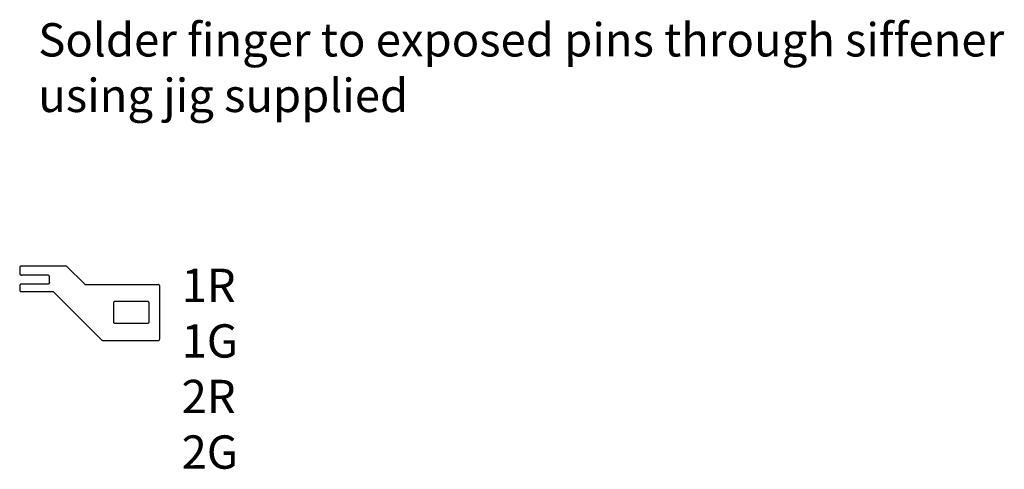
# Model space of a CAD drawing. Extents: x -2.3 to 15.3, y 0 to 4.7.
# Drawn here: x 9.4 to 15.3, y 0.4 to 3.1 of the extents above; entities that cross this region are included whole.
import ezdxf

# ---------------------------------------------------------------- set-up
doc = ezdxf.new("R2010")
doc.units = 0
doc.header["$MEASUREMENT"] = 0
doc.layers.get('0').update_dxf_attribs({"color": 1, "linetype": 'CONTINUOUS'})
doc.layers.add('18_OUTLINE', color=230, linetype='CONTINUOUS')
doc.layers.add('7_TRA-FS', color=2, linetype='CONTINUOUS')

msp = doc.modelspace()

# ---------------------------------------------------------------- linework, layer by layer
at = {"layer": '18_OUTLINE'}
for points in [[(9.700558, 1.608436), (9.699217, 1.60956), (9.697701, 1.610435), (9.696057, 1.611034), (9.693558, 1.611336), (9.427458, 1.611336), (9.427458, 1.611336), (9.425722, 1.611184), (9.424038, 1.610733), (9.422458, 1.609996), (9.42103, 1.608996), (9.419798, 1.607764), (9.418798, 1.606336), (9.418061, 1.604756), (9.41761, 1.603072), (9.417458, 1.601336), (9.417458, 1.566936), (9.417458, 1.566936), (9.41761, 1.5652), (9.418061, 1.563516), (9.418798, 1.561936), (9.419798, 1.560508), (9.42103, 1.559276), (9.422458, 1.558276), (9.424038, 1.557539), (9.425722, 1.557088), (9.427458, 1.556936)], [(9.700558, 1.608436), (9.805458, 1.503536)], [(9.585858, 1.556936), (9.427458, 1.556936)], [(9.595858, 1.546936), (9.595706, 1.548672), (9.595255, 1.550356), (9.594518, 1.551936), (9.593518, 1.553364), (9.592286, 1.554596), (9.590858, 1.555596), (9.589278, 1.556333), (9.587594, 1.556784), (9.585858, 1.556936)], [(9.595858, 1.512536), (9.595858, 1.546936)], [(9.595858, 1.512536), (9.595706, 1.5108), (9.595255, 1.509116), (9.594518, 1.507536), (9.593518, 1.506108), (9.592286, 1.504876), (9.590858, 1.503876), (9.589278, 1.503139), (9.587594, 1.502688), (9.585858, 1.502536), (9.427458, 1.502536), (9.427458, 1.502536), (9.425722, 1.502384), (9.424038, 1.501933), (9.422458, 1.501196), (9.42103, 1.500196), (9.419798, 1.498964), (9.418798, 1.497536), (9.418061, 1.495956), (9.41761, 1.494272), (9.417458, 1.492536)], [(9.417458, 1.492536), (9.417458, 1.468136), (9.417458, 1.468136), (9.41761, 1.4664), (9.418061, 1.464716), (9.418798, 1.463136), (9.419798, 1.461708), (9.42103, 1.460476), (9.422458, 1.459476), (9.424038, 1.458739), (9.425722, 1.458288), (9.427458, 1.458136)], [(9.805458, 1.503536), (9.806799, 1.502412), (9.808315, 1.501537), (9.809959, 1.500938), (9.812558, 1.500536)], [(9.812558, 1.500536), (10.247358, 1.500536)], [(10.247358, 1.163936), (10.249094, 1.164088), (10.250778, 1.164539), (10.252358, 1.165276), (10.253786, 1.166276), (10.255018, 1.167508), (10.256018, 1.168936), (10.256755, 1.170516), (10.257358, 1.173936), (10.257358, 1.490536), (10.257358, 1.490536), (10.257206, 1.492272), (10.256755, 1.493956), (10.256018, 1.495536), (10.255018, 1.496964), (10.253786, 1.498196), (10.252358, 1.499196), (10.250778, 1.499933), (10.249094, 1.500384), (10.247358, 1.500536)], [(9.427458, 1.458136), (9.615558, 1.458136)], [(9.615558, 1.458136), (9.618079, 1.457813), (9.619721, 1.457228), (9.621236, 1.456367), (9.622558, 1.455236)], [(9.622558, 1.455236), (9.910858, 1.166936)], [(9.979458, 1.277536), (9.97961, 1.2758), (9.980061, 1.274116), (9.980798, 1.272536), (9.981798, 1.271108), (9.98303, 1.269876), (9.984458, 1.268876), (9.986038, 1.268139), (9.987722, 1.267688), (9.989458, 1.267536), (10.183858, 1.267536), (10.183858, 1.267536), (10.185594, 1.267688), (10.187278, 1.268139), (10.188858, 1.268876), (10.190286, 1.269876), (10.191518, 1.271108), (10.192518, 1.272536), (10.193255, 1.274116), (10.193858, 1.277536), (10.193858, 1.388336), (10.193858, 1.388336), (10.193706, 1.390072), (10.193255, 1.391756), (10.192518, 1.393336), (10.191518, 1.394764), (10.190286, 1.395996), (10.188858, 1.396996), (10.187278, 1.397733), (10.185594, 1.398184), (10.183858, 1.398336), (9.989458, 1.398336)], [(9.989458, 1.398336), (9.987722, 1.398184), (9.986038, 1.397733), (9.984458, 1.396996), (9.98303, 1.395996), (9.981798, 1.394764), (9.980798, 1.393336), (9.980061, 1.391756), (9.97961, 1.390072), (9.979458, 1.388336)], [(9.979458, 1.388336), (9.979458, 1.277536)], [(9.910858, 1.166936), (9.912199, 1.165812), (9.913715, 1.164937), (9.915359, 1.164338), (9.917958, 1.163936)], [(9.917958, 1.163936), (10.247358, 1.163936)]]:
    msp.add_lwpolyline(points, dxfattribs=at)
at = {"layer": '7_TRA-FS'}
msp.add_lwpolyline([(9.421138, 1.521736), (9.421138, 1.521736)], close=True, dxfattribs=at)

# ---------------------------------------------------------------- texts
at = {"linetype": 'Continuous', "char_height": 0.2, "attachment_point": 1}
for s, insert, width in [('Solder finger to exposed pins through siffener using jig supplied', (9.528822, 3.068329), 6.10313468), ('1R\\P1G\\P2R\\P2G', (10.388622, 1.595369), 0.3706)]:
    msp.add_mtext(s, dxfattribs=dict(at, insert=insert, width=width))

doc.saveas('drawing.dxf')
